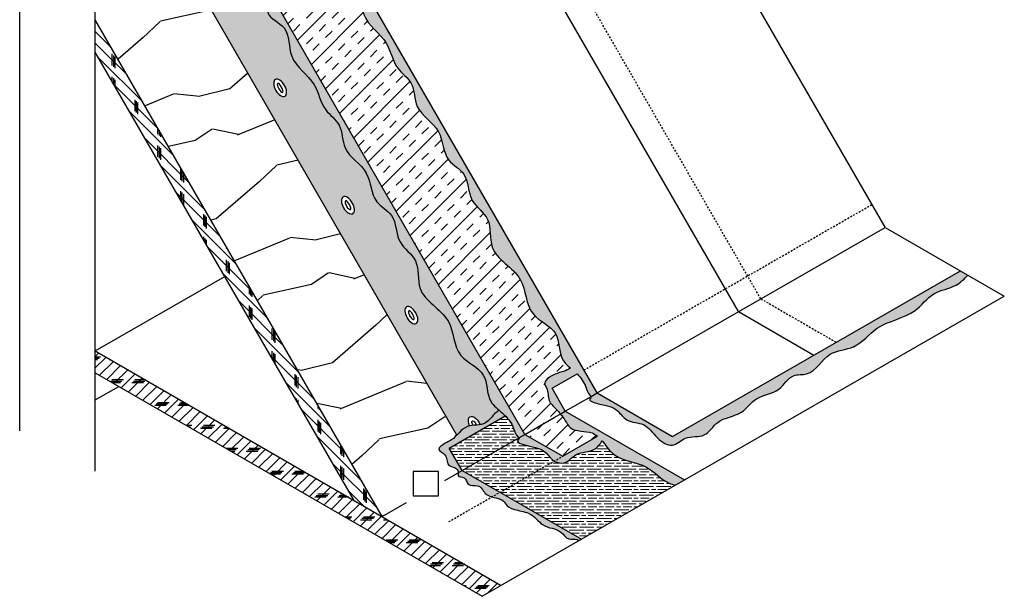
# Model space of a CAD drawing. Units: inches. Extents: x 1753.1 to 1824.6, y 6036 to 6122.1.
# Drawn here: x 1756.9 to 1824.6, y 6036 to 6075.7 of the extents above; entities that cross this region are included whole.
import ezdxf

# ---------------------------------------------------------------- set-up
doc = ezdxf.new("R2010")
doc.units = ezdxf.units.IN
doc.header["$LTSCALE"] = 0.5
doc.header["$MEASUREMENT"] = 0
doc.linetypes.add('HIDDEN', pattern=[0.375, 0.25, -0.125])
for name, color, linetype in [('Field Base Backer ply', 10, 'Continuous'), ('Roof Lines', 7, 'Continuous'), ('Solid Hatch', 7, 'Continuous'), ('Wall base Granule Hatch', 7, 'Continuous'), ('Wood Grain and insulation', 9, 'Continuous')]:
    doc.layers.add(name, color=color, linetype=linetype)
doc.layers.add('Viewport', color=101, linetype='Continuous', plot=False)
pattern_1 = [(37.5, (0, 0), (-0.025197343, 0.77072951), [0, -0.608, 0, -0.68, 0, -0.65]), (7.5, (0, 0), (0.70791068, 1.12885843), [0, -0.328, 0, -0.548, 0, -0.21]), (327.5, (-0.492, 0), (1.245656745, 0.00226362), [0, -0.2, 0, -0.72, 0, -0.94]), (317.5, (-0.492, 0), (1.20245064, 0.35107023), [0, -0.1, 0, -0.472, 0, -0.54])]
pattern_2 = [(180, (0, 0), (7e-17, 0.6), [1, -0.2]), (180, (0.2, 0.2), (7e-17, 0.6), [0.6, -0.15, 0.3, -0.15]), (180, (0.5, 0.4), (7e-17, 0.6), [1, -0.2])]

msp = doc.modelspace()

# ---------------------------------------------------------------- hatches: boundary and pattern name
at = {"layer": 'Field Base Backer ply', "lineweight": 0, "true_color": 0x636466}
h = msp.add_hatch(dxfattribs=at)
h.set_pattern_fill('INSUL', color=251, scale=5, angle=45)
edge = h.paths.add_edge_path()
edge.add_spline(control_points=[(1794.781, 6051.756), (1794.579, 6051.927), (1793.921, 6052.518), (1794.15, 6054.437), (1791.65, 6055.293), (1791.8, 6058.275), (1788.973, 6059.499), (1789.476, 6062.08), (1787.66, 6063.173), (1787.83, 6065.148), (1785.978, 6066.034), (1786.066, 6068.287), (1783.97, 6069.356), (1784.11, 6071.384), (1782.6, 6072.375), (1782.305, 6074.438), (1780.193, 6075.674), (1780.535, 6078.119), (1778.932, 6078.65), (1778.857, 6079.31), (1778.851, 6079.44)], knot_values=[9.982741, 9.982741, 9.982741, 9.982741, 10.754051, 12.632813, 14.678949, 17.214479, 20.153773, 22.08945, 23.76899, 25.675775, 27.06292, 29.146711, 31.413809, 33.039771, 34.441643, 36.334018, 38.844826, 40.848953, 42.403661, 42.771762, 42.771762, 42.771762, 42.771762], degree=3, periodic=0)
edge.add_spline(control_points=[(1778.851, 6079.44), (1778.826, 6079.41), (1778.593, 6079.156), (1777.757, 6079.225), (1777.213, 6078.197), (1775.994, 6078.387), (1775.56, 6077.39), (1774.824, 6077.324), (1774.531, 6077.101), (1774.421, 6077.025)], knot_values=[24.919609, 24.919609, 24.919609, 24.919609, 25.038735, 25.973594, 26.981969, 28.021725, 29.00673, 29.682006, 30.07988, 30.07988, 30.07988, 30.07988], degree=3, periodic=0)
edge.add_line((1774.421, 6077.025), (1791.648, 6047.186))
edge.add_line((1791.648, 6047.186), (1791.649, 6047.186))
edge.add_line((1791.649, 6047.186), (1793.665, 6048.345))
edge.add_line((1793.665, 6048.345), (1794.083, 6048.585))
edge.add_spline(control_points=[(1794.083, 6048.585), (1793.99, 6048.743), (1793.849, 6048.878), (1793.566, 6049.155)], knot_values=[5.82874, 5.82874, 5.82874, 5.82874, 6.382243, 6.382243, 6.382243, 6.382243], degree=3, periodic=0)
edge.add_spline(control_points=[(1793.566, 6049.155), (1793.459, 6049.268), (1793.188, 6049.611), (1793.294, 6050.205), (1792.822, 6050.833), (1793.843, 6051.466), (1794.502, 6051.533), (1794.781, 6051.756)], knot_values=[1.900643, 1.900643, 1.900643, 1.900643, 2.355881, 3.230663, 3.496873, 4.506307, 5.632019, 5.632019, 5.632019, 5.632019], degree=3, periodic=0)
h = msp.add_hatch(dxfattribs=at)
h.set_pattern_fill('INSUL', color=251, scale=5, angle=45)
h.paths.add_polyline_path([(1793.693, 6049.028), (1793.741, 6048.982), (1793.717, 6049.005)])
at = {"layer": 'Field Base Backer ply', "lineweight": 0, "true_color": 0x939598}
h = msp.add_hatch(dxfattribs=at)
h.set_pattern_fill('GOST_WOOD', color=252, scale=0.1, angle=90)
h.set_pattern_definition(pattern_2)
h.paths.add_polyline_path([(1791.232, 6046.946), (1791.187, 6046.993), (1791.139, 6047.04), (1791.097, 6047.088), (1791.061, 6047.137), (1791.03, 6047.188), (1791.003, 6047.24), (1790.978, 6047.293), (1790.957, 6047.346), (1790.937, 6047.4), (1790.919, 6047.454), (1790.9, 6047.508), (1790.881, 6047.562), (1790.861, 6047.616), (1790.84, 6047.669), (1790.816, 6047.721), (1790.792, 6047.773), (1790.766, 6047.825), (1790.738, 6047.876), (1790.709, 6047.926), (1790.679, 6047.976), (1790.648, 6048.026), (1790.615, 6048.074), (1790.581, 6048.123), (1790.547, 6048.171), (1790.511, 6048.218), (1790.474, 6048.264), (1790.436, 6048.31), (1790.396, 6048.356), (1790.357, 6048.401), (1790.316, 6048.445), (1790.297, 6048.465), (1786.438, 6046.248), (1787.33, 6044.704)])
at = {"layer": 'Field Base Backer ply', "lineweight": 0, "true_color": 0x636466}
h = msp.add_hatch(dxfattribs=at)
h.set_pattern_fill('INSUL', color=251, scale=5, angle=45)
edge = h.paths.add_edge_path()
edge.add_spline(control_points=[(1796.641, 6047.062), (1796.531, 6047.155), (1795.992, 6047.502), (1794.674, 6047.234), (1794.355, 6048.368), (1794.083, 6048.585)], knot_values=[9.21968, 9.21968, 9.21968, 9.21968, 9.66112, 11.215828, 12.34699, 12.34699, 12.34699, 12.34699], degree=3, periodic=0)
edge.add_line((1794.083, 6048.585), (1793.665, 6048.345))
edge.add_line((1793.665, 6048.345), (1792.526, 6047.69))
edge.add_line((1792.526, 6047.69), (1791.649, 6047.186))
edge.add_line((1791.649, 6047.186), (1794.246, 6045.686))
edge.add_line((1794.246, 6045.686), (1796.641, 6047.062))
at = {"layer": 'Field Base Backer ply', "lineweight": 0, "true_color": 0x939598}
h = msp.add_hatch(dxfattribs=at)
h.set_pattern_fill('GOST_WOOD', color=252, scale=0.1, angle=90)
h.set_pattern_definition(pattern_2)
h.paths.add_polyline_path([(1797.003, 6046.677), (1796.958, 6046.732), (1796.944, 6046.713), (1796.917, 6046.675), (1796.891, 6046.638), (1796.865, 6046.601), (1796.838, 6046.564), (1796.811, 6046.528), (1796.784, 6046.492), (1796.757, 6046.457), (1796.729, 6046.423), (1796.7, 6046.39), (1796.671, 6046.357), (1796.642, 6046.326), (1796.612, 6046.296), (1796.581, 6046.267), (1796.549, 6046.24), (1796.516, 6046.214), (1796.483, 6046.189), (1796.448, 6046.167), (1796.412, 6046.146), (1796.375, 6046.127), (1796.338, 6046.11), (1796.299, 6046.093), (1796.259, 6046.079), (1796.219, 6046.065), (1796.178, 6046.053), (1796.136, 6046.042), (1796.094, 6046.031), (1796.051, 6046.021), (1796.007, 6046.012), (1795.964, 6046.003), (1795.92, 6045.995), (1795.875, 6045.987), (1795.83, 6045.979), (1795.786, 6045.971), (1795.741, 6045.963), (1795.696, 6045.955), (1795.651, 6045.946), (1795.606, 6045.937), (1795.562, 6045.927), (1795.517, 6045.916), (1795.473, 6045.905), (1795.429, 6045.893), (1795.386, 6045.879), (1795.343, 6045.864), (1795.301, 6045.848), (1795.259, 6045.831), (1795.218, 6045.812), (1795.178, 6045.791), (1795.139, 6045.768), (1795.1, 6045.744), (1795.062, 6045.719), (1795.024, 6045.692), (1794.987, 6045.664), (1794.95, 6045.636), (1794.914, 6045.606), (1794.879, 6045.577), (1794.843, 6045.547), (1794.808, 6045.518), (1794.772, 6045.488), (1794.737, 6045.459), (1794.702, 6045.43), (1794.667, 6045.403), (1794.632, 6045.376), (1794.596, 6045.351), (1794.561, 6045.327), (1794.525, 6045.304), (1794.488, 6045.284), (1794.451, 6045.265), (1794.414, 6045.249), (1794.376, 6045.235), (1794.338, 6045.224), (1794.298, 6045.215), (1794.259, 6045.209), (1794.218, 6045.206), (1794.177, 6045.205), (1794.136, 6045.207), (1794.094, 6045.21), (1794.052, 6045.216), (1794.01, 6045.224), (1793.967, 6045.234), (1793.925, 6045.246), (1793.882, 6045.26), (1793.839, 6045.276), (1793.796, 6045.293), (1793.753, 6045.312), (1793.71, 6045.332), (1793.667, 6045.354), (1793.619, 6045.387), (1793.572, 6045.424), (1793.527, 6045.463), (1793.483, 6045.504), (1793.439, 6045.546), (1793.397, 6045.589), (1793.356, 6045.633), (1793.316, 6045.678), (1793.276, 6045.722), (1793.236, 6045.766), (1793.197, 6045.81), (1793.158, 6045.852), (1793.119, 6045.892), (1793.08, 6045.931), (1793.04, 6045.967), (1793.001, 6046.001), (1792.96, 6046.032), (1792.92, 6046.062), (1792.878, 6046.089), (1792.836, 6046.114), (1792.792, 6046.137), (1792.748, 6046.159), (1792.702, 6046.18), (1792.655, 6046.199), (1792.607, 6046.217), (1792.557, 6046.234), (1792.505, 6046.251), (1792.452, 6046.267), (1792.397, 6046.282), (1792.339, 6046.297), (1792.28, 6046.312), (1792.218, 6046.327), (1792.154, 6046.343), (1792.087, 6046.358), (1792.017, 6046.375), (1791.945, 6046.392), (1791.87, 6046.409), (1791.792, 6046.428), (1791.711, 6046.448), (1791.628, 6046.47), (1791.544, 6046.493), (1791.462, 6046.517), (1791.384, 6046.544), (1791.314, 6046.573), (1791.252, 6046.604), (1791.203, 6046.638), (1791.167, 6046.674), (1791.147, 6046.713), (1791.146, 6046.756), (1791.166, 6046.802), (1791.205, 6046.85), (1791.239, 6046.9), (1791.231, 6046.946), (1787.33, 6044.704), (1795.533, 6039.968), (1802.003, 6043.686), (1801.935, 6043.705), (1801.868, 6043.725), (1801.8, 6043.745), (1801.734, 6043.767), (1801.668, 6043.791), (1801.604, 6043.816), (1801.54, 6043.844), (1801.478, 6043.873), (1801.417, 6043.905), (1801.357, 6043.939), (1801.298, 6043.974), (1801.24, 6044.012), (1801.183, 6044.05), (1801.126, 6044.09), (1801.07, 6044.131), (1801.015, 6044.173), (1800.96, 6044.216), (1800.905, 6044.26), (1800.851, 6044.304), (1800.797, 6044.348), (1800.743, 6044.393), (1800.689, 6044.438), (1800.636, 6044.483), (1800.581, 6044.528), (1800.527, 6044.572), (1800.473, 6044.616), (1800.418, 6044.659), (1800.362, 6044.702), (1800.306, 6044.743), (1800.25, 6044.783), (1800.192, 6044.822), (1800.134, 6044.86), (1800.075, 6044.896), (1800.015, 6044.931), (1799.954, 6044.963), (1799.892, 6044.994), (1799.829, 6045.024), (1799.765, 6045.051), (1799.701, 6045.078), (1799.636, 6045.103), (1799.57, 6045.128), (1799.503, 6045.151), (1799.436, 6045.173), (1799.369, 6045.195), (1799.301, 6045.216), (1799.233, 6045.236), (1799.165, 6045.256), (1799.097, 6045.276), (1799.029, 6045.295), (1798.96, 6045.314), (1798.892, 6045.334), (1798.824, 6045.354), (1798.756, 6045.374), (1798.688, 6045.394), (1798.621, 6045.415), (1798.554, 6045.436), (1798.488, 6045.458), (1798.422, 6045.482), (1798.357, 6045.506), (1798.292, 6045.531), (1798.229, 6045.557), (1798.166, 6045.585), (1798.104, 6045.614), (1798.043, 6045.645), (1797.983, 6045.678), (1797.924, 6045.712), (1797.867, 6045.748), (1797.81, 6045.786), (1797.755, 6045.827), (1797.702, 6045.869), (1797.649, 6045.914), (1797.599, 6045.961), (1797.549, 6046.011), (1797.501, 6046.061), (1797.453, 6046.114), (1797.406, 6046.168), (1797.36, 6046.223), (1797.315, 6046.279), (1797.27, 6046.335), (1797.225, 6046.392), (1797.181, 6046.449), (1797.137, 6046.507), (1797.092, 6046.564), (1797.048, 6046.621)])
at = {"layer": 'Solid Hatch'}
h = msp.add_hatch(color=7, dxfattribs=at)
h.dxf.hatch_style = 1
edge = h.paths.add_edge_path()
edge.add_spline(control_points=[(1776.935, 6083.002), (1777.144, 6082.785), (1777.795, 6082.283), (1777.282, 6080.78), (1778.681, 6080.612), (1778.817, 6080.133), (1778.833, 6080.005)], knot_values=[5.646184, 5.646184, 5.646184, 5.646184, 6.530003, 7.866546, 9.063294, 9.450188, 9.450188, 9.450188, 9.450188], degree=3, periodic=0)
edge.add_line((1778.833, 6080.005), (1773.146, 6076.737))
edge.add_line((1773.146, 6076.737), (1771.374, 6079.807))
edge.add_line((1771.374, 6079.807), (1771.199, 6079.706))
edge.add_spline(control_points=[(1771.199, 6079.706), (1771.236, 6079.663), (1771.407, 6079.416), (1771.257, 6078.634), (1772.263, 6078.287), (1771.931, 6077.267), (1772.842, 6077.125), (1772.761, 6076.541), (1773.339, 6076.241), (1773.539, 6076.754), (1773.804, 6076.801), (1773.882, 6076.812)], knot_values=[19.481527, 19.481527, 19.481527, 19.481527, 19.656946, 20.42121, 21.359405, 21.948264, 22.725051, 23.136514, 23.532078, 24.102572, 24.333218, 24.333218, 24.333218, 24.333218], degree=3, periodic=0)
edge.add_spline(control_points=[(1773.882, 6076.812), (1773.883, 6076.604), (1773.881, 6075.825), (1775.569, 6075.265), (1775.227, 6072.821), (1777.34, 6071.584), (1777.635, 6069.522), (1779.144, 6068.531), (1779.004, 6066.502), (1781.101, 6065.433), (1781.012, 6063.181), (1782.864, 6062.294), (1782.695, 6060.32), (1784.51, 6059.226), (1784.007, 6056.646), (1786.834, 6055.421), (1786.685, 6052.439), (1789.184, 6051.584), (1788.95, 6049.622), (1789.667, 6049.028), (1789.897, 6048.833)], knot_values=[9.773989, 9.773989, 9.773989, 9.773989, 10.350842, 11.90555, 13.909677, 16.420485, 18.31286, 19.714732, 21.340694, 23.607792, 25.691583, 27.078728, 28.985513, 30.665053, 32.60073, 35.540024, 38.075554, 40.12169, 42.000452, 42.876814, 42.876814, 42.876814, 42.876814], degree=3, periodic=0)
edge.add_spline(control_points=[(1789.897, 6048.833), (1789.968, 6048.773), (1790.106, 6048.655), (1790.236, 6048.529), (1790.297, 6048.465)], knot_values=[42.876814, 42.876814, 42.876814, 42.876814, 43.145322, 43.401791, 43.401791, 43.401791, 43.401791], degree=3, periodic=0)
edge.add_spline(control_points=[(1790.297, 6048.465), (1790.547, 6048.203), (1790.88, 6047.724), (1790.994, 6047.152), (1791.219, 6046.966), (1791.232, 6046.946)], knot_values=[43.401791, 43.401791, 43.401791, 43.401791, 44.456784, 45.112332, 45.186262, 45.186262, 45.186262, 45.186262], degree=3, periodic=0)
edge.add_line((1791.232, 6046.946), (1791.648, 6047.186))
edge.add_line((1791.648, 6047.186), (1774.421, 6077.025))
edge.add_spline(control_points=[(1774.421, 6077.025), (1774.531, 6077.101), (1774.824, 6077.324), (1775.56, 6077.39), (1775.994, 6078.387), (1777.213, 6078.197), (1777.757, 6079.225), (1778.593, 6079.156), (1778.826, 6079.41), (1778.851, 6079.44)], knot_values=[24.919609, 24.919609, 24.919609, 24.919609, 25.317483, 25.992759, 26.977764, 28.01752, 29.025895, 29.960754, 30.07988, 30.07988, 30.07988, 30.07988], degree=3, periodic=0)
edge.add_spline(control_points=[(1778.851, 6079.44), (1778.857, 6079.31), (1778.932, 6078.65), (1780.535, 6078.119), (1780.193, 6075.674), (1782.305, 6074.438), (1782.6, 6072.375), (1784.11, 6071.384), (1783.97, 6069.356), (1786.066, 6068.287), (1785.978, 6066.034), (1787.83, 6065.148), (1787.66, 6063.173), (1789.476, 6062.08), (1788.973, 6059.499), (1791.8, 6058.275), (1791.65, 6055.293), (1794.15, 6054.437), (1793.921, 6052.518), (1794.579, 6051.927), (1794.781, 6051.756)], knot_values=[9.982741, 9.982741, 9.982741, 9.982741, 10.350842, 11.90555, 13.909677, 16.420485, 18.31286, 19.714732, 21.340694, 23.607792, 25.691583, 27.078728, 28.985513, 30.665053, 32.60073, 35.540024, 38.075554, 40.12169, 42.000452, 42.771762, 42.771762, 42.771762, 42.771762], degree=3, periodic=0)
edge.add_spline(control_points=[(1794.781, 6051.756), (1794.502, 6051.533), (1793.843, 6051.466), (1792.822, 6050.833), (1793.294, 6050.205), (1793.188, 6049.611), (1793.459, 6049.268), (1793.566, 6049.155)], knot_values=[1.900643, 1.900643, 1.900643, 1.900643, 3.026356, 4.03579, 4.302, 5.176782, 5.632019, 5.632019, 5.632019, 5.632019], degree=3, periodic=0)
edge.add_line((1793.566, 6049.155), (1793.71, 6049.012))
edge.add_spline(control_points=[(1793.71, 6049.012), (1793.849, 6048.878), (1793.99, 6048.743), (1794.083, 6048.585)], knot_values=[5.82874, 5.82874, 5.82874, 5.82874, 6.382243, 6.382243, 6.382243, 6.382243], degree=3, periodic=0)
edge.add_line((1794.083, 6048.585), (1794.429, 6048.783))
edge.add_line((1794.429, 6048.783), (1793.521, 6050.355))
edge.add_line((1793.521, 6050.355), (1795.239, 6051.342))
edge.add_spline(control_points=[(1795.239, 6051.342), (1795.5, 6051.074), (1795.844, 6050.588), (1795.96, 6050.005), (1796.185, 6049.819), (1796.197, 6049.8)], knot_values=[43.369402, 43.369402, 43.369402, 43.369402, 44.456784, 45.112332, 45.186262, 45.186262, 45.186262, 45.186262], degree=3, periodic=0)
edge.add_line((1796.197, 6049.8), (1796.611, 6050.037))
edge.add_line((1796.611, 6050.037), (1777.418, 6083.28))
edge.add_line((1777.418, 6083.28), (1776.935, 6083.002))
h = msp.add_hatch(color=7, dxfattribs=at)
h.dxf.hatch_style = 1
edge = h.paths.add_edge_path()
edge.add_spline(control_points=[(1796.197, 6049.8), (1796.203, 6049.791), (1796.221, 6049.747), (1795.928, 6049.501), (1797.189, 6049.151), (1797.924, 6049.074), (1798.657, 6047.965), (1799.968, 6048.032), (1800.626, 6046.961), (1801.79, 6046.163), (1802.719, 6047.174), (1804.1, 6046.866), (1804.908, 6048.359), (1806.582, 6048.416), (1807.53, 6049.905), (1809.193, 6049.979), (1809.888, 6051.387), (1811.543, 6051.178), (1812.351, 6052.989), (1814.525, 6052.997), (1815.937, 6054.946), (1818.368, 6055.209), (1819.642, 6057.041), (1821.236, 6057.259), (1821.888, 6057.867), (1822.122, 6058.145)], knot_values=[45.186262, 45.186262, 45.186262, 45.186262, 45.219909, 45.349599, 46.017923, 47.426227, 48.328485, 49.506031, 50.829281, 51.973185, 52.983376, 54.298975, 55.573304, 57.341155, 58.739317, 60.404042, 61.775716, 62.68547, 64.794159, 66.482746, 68.556019, 71.420387, 73.156441, 74.793836, 75.871953, 75.871953, 75.871953, 75.871953], degree=3, periodic=0)
edge.add_line((1822.122, 6058.145), (1821.63, 6058.429))
edge.add_line((1821.63, 6058.429), (1801.809, 6047.04))
edge.add_line((1801.809, 6047.04), (1796.611, 6050.037))
edge.add_line((1796.611, 6050.037), (1796.197, 6049.8))
h = msp.add_hatch(color=7, dxfattribs=at)
h.dxf.hatch_style = 1
edge = h.paths.add_edge_path()
edge.add_spline(control_points=[(1790.297, 6048.465), (1790.236, 6048.529), (1790.106, 6048.655), (1789.968, 6048.773), (1789.897, 6048.833)], knot_values=[42.876814, 42.876814, 42.876814, 42.876814, 43.133282, 43.401791, 43.401791, 43.401791, 43.401791], degree=3, periodic=0)
edge.add_spline(control_points=[(1789.897, 6048.833), (1789.811, 6048.789), (1789.451, 6048.56), (1789.139, 6047.996), (1788.698, 6047.881), (1788.566, 6047.86)], knot_values=[0.884697, 0.884697, 0.884697, 0.884697, 1.179617, 2.18363, 2.582775, 2.582775, 2.582775, 2.582775], degree=3, periodic=0)
edge.add_spline(control_points=[(1788.566, 6047.86), (1788.486, 6047.847), (1788.405, 6047.839), (1788.323, 6047.831)], knot_values=[2.582775, 2.582775, 2.582775, 2.582775, 2.822027, 2.822027, 2.822027, 2.822027], degree=3, periodic=0)
edge.add_spline(control_points=[(1788.323, 6047.831), (1788.242, 6047.823), (1788.161, 6047.816), (1788.08, 6047.807)], knot_values=[2.822027, 2.822027, 2.822027, 2.822027, 3.056658, 3.056658, 3.056658, 3.056658], degree=3, periodic=0)
edge.add_spline(control_points=[(1788.08, 6047.807), (1787.999, 6047.797), (1787.92, 6047.785), (1787.842, 6047.766)], knot_values=[3.056658, 3.056658, 3.056658, 3.056658, 3.293311, 3.293311, 3.293311, 3.293311], degree=3, periodic=0)
edge.add_spline(control_points=[(1787.842, 6047.766), (1787.791, 6047.753), (1787.444, 6047.647), (1787.181, 6047.36), (1786.956, 6047.134)], knot_values=[3.293311, 3.293311, 3.293311, 3.293311, 3.45245, 4.382621, 4.382621, 4.382621, 4.382621], degree=3, periodic=0)
edge.add_spline(control_points=[(1786.956, 6047.134), (1786.836, 6047.013), (1786.596, 6046.783), (1786.155, 6046.6), (1785.478, 6046.129), (1786.347, 6045.826), (1786.196, 6044.99), (1786.9, 6044.939), (1787.062, 6044.661), (1787.061, 6044.55)], knot_values=[4.382621, 4.382621, 4.382621, 4.382621, 4.88156, 5.378404, 5.977959, 6.502011, 7.263489, 7.863318, 8.161384, 8.161384, 8.161384, 8.161384], degree=3, periodic=0)
edge.add_line((1787.061, 6044.55), (1787.33, 6044.704))
edge.add_line((1787.33, 6044.704), (1786.438, 6046.248))
edge.add_line((1786.438, 6046.248), (1790.297, 6048.465))
h = msp.add_hatch(color=7, dxfattribs=at)
h.dxf.hatch_style = 1
edge = h.paths.add_edge_path()
edge.add_line((1794.429, 6048.783), (1794.083, 6048.585))
edge.add_spline(control_points=[(1794.083, 6048.585), (1794.355, 6048.368), (1794.674, 6047.234), (1795.992, 6047.502), (1796.531, 6047.155), (1796.641, 6047.062)], knot_values=[9.21968, 9.21968, 9.21968, 9.21968, 10.350842, 11.90555, 12.34699, 12.34699, 12.34699, 12.34699], degree=3, periodic=0)
edge.add_line((1796.641, 6047.062), (1794.246, 6045.686))
edge.add_line((1794.246, 6045.686), (1791.649, 6047.186))
edge.add_line((1791.649, 6047.186), (1791.232, 6046.946))
edge.add_spline(control_points=[(1791.232, 6046.946), (1791.238, 6046.938), (1791.256, 6046.894), (1790.963, 6046.648), (1792.223, 6046.297), (1792.948, 6046.222), (1793.427, 6045.512), (1793.667, 6045.354)], knot_values=[45.186262, 45.186262, 45.186262, 45.186262, 45.219909, 45.349599, 46.017923, 47.426227, 48.286784, 48.286784, 48.286784, 48.286784], degree=3, periodic=0)
edge.add_spline(control_points=[(1793.667, 6045.354), (1793.898, 6045.233), (1794.475, 6045.078), (1795.185, 6046.05), (1796.399, 6045.918), (1796.803, 6046.512), (1796.958, 6046.732)], knot_values=[51.255542, 51.255542, 51.255542, 51.255542, 51.973185, 52.983376, 54.298975, 55.076431, 55.076431, 55.076431, 55.076431], degree=3, periodic=0)
edge.add_spline(control_points=[(1796.958, 6046.732), (1797.2, 6046.44), (1797.914, 6045.344), (1800.019, 6045.327), (1801.093, 6043.954), (1801.854, 6043.727), (1802.003, 6043.686)], knot_values=[12.803071, 12.803071, 12.803071, 12.803071, 13.909677, 16.420485, 18.31286, 18.766535, 18.766535, 18.766535, 18.766535], degree=3, periodic=0)
edge.add_line((1802.003, 6043.686), (1802.637, 6044.05))
edge.add_line((1802.637, 6044.05), (1794.429, 6048.783))
h = msp.add_hatch(color=7, dxfattribs=at)
h.dxf.hatch_style = 1
edge = h.paths.add_edge_path()
edge.add_spline(control_points=[(1787.061, 6044.55), (1787.061, 6044.547), (1787.059, 6044.478), (1786.98, 6044.217), (1787.551, 6044.359), (1787.703, 6043.558), (1788.615, 6043.799), (1788.799, 6043.114), (1789.204, 6042.936), (1789.373, 6042.886)], knot_values=[8.161384, 8.161384, 8.161384, 8.161384, 8.167873, 8.346443, 8.792629, 9.203772, 9.78967, 10.677599, 11.268608, 11.268608, 11.268608, 11.268608], degree=3, periodic=0)
edge.add_line((1789.373, 6042.886), (1789.927, 6043.205))
edge.add_line((1789.927, 6043.205), (1787.33, 6044.704))
edge.add_line((1787.33, 6044.704), (1787.061, 6044.55))
h = msp.add_hatch(color=7, dxfattribs=at)
h.dxf.hatch_style = 1
edge = h.paths.add_edge_path()
edge.add_line((1789.927, 6043.205), (1789.373, 6042.886))
edge.add_spline(control_points=[(1789.373, 6042.886), (1789.63, 6042.809), (1790.385, 6042.728), (1790.229, 6042.073), (1792.191, 6041.81), (1792.885, 6040.654), (1794.064, 6040.787), (1794.55, 6039.862), (1795.151, 6040.025), (1795.327, 6039.903), (1795.36, 6039.869)], knot_values=[11.268608, 11.268608, 11.268608, 11.268608, 12.171319, 13.759216, 14.388029, 15.346179, 16.69912, 17.422267, 17.99977, 18.161309, 18.161309, 18.161309, 18.161309], degree=3, periodic=0)
edge.add_line((1795.36, 6039.869), (1795.533, 6039.968))
edge.add_line((1795.533, 6039.968), (1789.927, 6043.205))
at = {"layer": 'Wall base Granule Hatch', "lineweight": 0, "true_color": 0x939598}
h = msp.add_hatch(dxfattribs=at)
h.set_pattern_fill('AR-SAND', color=252, scale=0.4)
h.set_pattern_definition(pattern_1)
edge = h.paths.add_edge_path()
edge.add_spline(control_points=[(1789.897, 6048.833), (1789.667, 6049.028), (1788.95, 6049.622), (1789.184, 6051.584), (1786.685, 6052.439), (1786.834, 6055.421), (1784.007, 6056.646), (1784.51, 6059.226), (1782.695, 6060.32), (1782.864, 6062.294), (1781.012, 6063.181), (1781.101, 6065.433), (1779.004, 6066.502), (1779.144, 6068.531), (1777.635, 6069.522), (1777.34, 6071.584), (1775.227, 6072.821), (1775.569, 6075.265), (1773.881, 6075.825), (1773.883, 6076.604), (1773.882, 6076.812)], knot_values=[9.773989, 9.773989, 9.773989, 9.773989, 10.650351, 12.529113, 14.575249, 17.110779, 20.050073, 21.98575, 23.665289, 25.572074, 26.95922, 29.043011, 31.310109, 32.93607, 34.337943, 36.230318, 38.741126, 40.745253, 42.299961, 42.876814, 42.876814, 42.876814, 42.876814], degree=3, periodic=0)
edge.add_spline(control_points=[(1773.882, 6076.812), (1773.804, 6076.801), (1773.539, 6076.754), (1773.339, 6076.241), (1772.761, 6076.541), (1772.842, 6077.125), (1771.931, 6077.267), (1772.263, 6078.287), (1771.257, 6078.634), (1771.407, 6079.416), (1771.236, 6079.663), (1771.199, 6079.706)], knot_values=[19.481527, 19.481527, 19.481527, 19.481527, 19.712174, 20.282667, 20.678231, 21.089694, 21.866482, 22.45534, 23.393535, 24.157799, 24.333218, 24.333218, 24.333218, 24.333218], degree=3, periodic=0)
edge.add_line((1771.199, 6079.706), (1770.441, 6079.27))
edge.add_ellipse((1770.142, 6079.099), major_axis=(0.332, -0.576), ratio=0.51806, start_angle=0, end_angle=89.93887, ccw=False)
edge.add_ellipse((1770.142, 6079.099), major_axis=(0.332, -0.576), ratio=0.51806, start_angle=89.93887, end_angle=360, ccw=False)
edge.add_line((1770.441, 6079.27), (1771.199, 6079.706))
edge.add_spline(control_points=[(1771.199, 6079.706), (1771.09, 6079.837), (1770.794, 6080.05), (1770.758, 6080.468), (1770.594, 6080.578), (1770.579, 6080.592)], knot_values=[18.387441, 18.387441, 18.387441, 18.387441, 18.913519, 19.420487, 19.481527, 19.481527, 19.481527, 19.481527], degree=3, periodic=0)
edge.add_line((1770.579, 6080.592), (1768.372, 6079.323))
edge.add_line((1768.372, 6079.323), (1786.956, 6047.134))
edge.add_spline(control_points=[(1786.956, 6047.134), (1787.181, 6047.36), (1787.444, 6047.647), (1787.791, 6047.753), (1787.842, 6047.766)], knot_values=[3.293311, 3.293311, 3.293311, 3.293311, 4.223482, 4.382621, 4.382621, 4.382621, 4.382621], degree=3, periodic=0)
edge.add_ellipse((1788.201, 6047.82), major_axis=(0.332, -0.576), ratio=0.51806, start_angle=77.0978, end_angle=258.55807, ccw=False)
edge.add_spline(control_points=[(1788.566, 6047.86), (1788.698, 6047.881), (1789.139, 6047.996), (1789.451, 6048.56), (1789.811, 6048.789), (1789.897, 6048.833)], knot_values=[0.884697, 0.884697, 0.884697, 0.884697, 1.283843, 2.287855, 2.582775, 2.582775, 2.582775, 2.582775], degree=3, periodic=0)
edge = h.paths.add_edge_path(flags=16)
edge.add_ellipse((1779.469, 6062.944), major_axis=(0.332, -0.576), ratio=0.51806, start_angle=0, end_angle=360, ccw=False)
edge = h.paths.add_edge_path(flags=0)
edge.add_ellipse((1779.469, 6062.944), major_axis=(-0.172, 0.298), ratio=0.325975, start_angle=0, end_angle=360, ccw=False)
edge = h.paths.add_edge_path(flags=16)
edge.add_ellipse((1774.806, 6071.021), major_axis=(0.332, -0.576), ratio=0.51806, start_angle=0, end_angle=360, ccw=False)
edge = h.paths.add_edge_path(flags=0)
edge.add_ellipse((1774.806, 6071.021), major_axis=(-0.172, 0.298), ratio=0.325975, start_angle=0, end_angle=360, ccw=False)
edge = h.paths.add_edge_path(flags=16)
edge.add_ellipse((1783.835, 6055.382), major_axis=(0.332, -0.576), ratio=0.51806, start_angle=0, end_angle=360, ccw=False)
edge = h.paths.add_edge_path(flags=0)
edge.add_ellipse((1783.835, 6055.382), major_axis=(-0.172, 0.298), ratio=0.325975, start_angle=0, end_angle=360, ccw=False)
h = msp.add_hatch(dxfattribs=at)
h.set_pattern_fill('AR-SAND', color=252, scale=0.4)
h.set_pattern_definition(pattern_1)
edge = h.paths.add_edge_path(flags=16)
edge.add_ellipse((1779.469, 6062.944), major_axis=(0.332, -0.576), ratio=0.51806, start_angle=0, end_angle=360, ccw=False)
edge = h.paths.add_edge_path(flags=0)
edge.add_ellipse((1779.469, 6062.944), major_axis=(-0.172, 0.298), ratio=0.325975, start_angle=0, end_angle=360, ccw=False)
edge = h.paths.add_edge_path(flags=16)
edge.add_ellipse((1774.806, 6071.021), major_axis=(0.332, -0.576), ratio=0.51806, start_angle=0, end_angle=360, ccw=False)
edge = h.paths.add_edge_path(flags=0)
edge.add_ellipse((1774.806, 6071.021), major_axis=(-0.172, 0.298), ratio=0.325975, start_angle=0, end_angle=360, ccw=False)
edge = h.paths.add_edge_path(flags=16)
edge.add_ellipse((1783.835, 6055.382), major_axis=(0.332, -0.576), ratio=0.51806, start_angle=0, end_angle=360, ccw=False)
edge = h.paths.add_edge_path(flags=0)
edge.add_ellipse((1783.835, 6055.382), major_axis=(-0.172, 0.298), ratio=0.325975, start_angle=0, end_angle=360, ccw=False)
edge = h.paths.add_edge_path(flags=16)
edge.add_ellipse((1770.142, 6079.099), major_axis=(0.332, -0.576), ratio=0.51806, start_angle=0, end_angle=360, ccw=False)
edge = h.paths.add_edge_path(flags=0)
edge.add_ellipse((1770.142, 6079.099), major_axis=(-0.172, 0.298), ratio=0.325975, start_angle=0, end_angle=360, ccw=False)
at = {"layer": 'Wood Grain and insulation', "transparency": 33554687}
h = msp.add_hatch(dxfattribs=at)
h.set_pattern_fill('WOOD_2', color=256, scale=9, angle=84)
h.set_pattern_definition([(192.4349, (0, 0), (-18.8421527, -7.06917), [3.415257, -25.045236]), (223.3987, (-3.3351, -0.7354), (-50.39802515, -49.00039232), [1.659519, -81.316386]), (220.8476, (-3.60018, 7.07508), (-139.421124406, -121.089844796), [3.947706, -193.437702]), (193.9831, (-6.5864, 4.4931), (-74.42785036, -19.32603631), [2.106846, -103.235454]), (174, (0.32, 3.043), (-9.891453, -8.009941), [1.8, -7.2]), (202.4429, (-1.47028, 3.2314), (122.944382856, 50.424990517), [4.913046, -240.739146]), (168.2894, (-6.0112, 1.3558), (79.61551096, -17.41751381), [1.808982, -88.639902]), (213.8056, (-7.7825, 1.7229), (48.5164949, 31.09903098), [1.405845, -68.886405])])
h.paths.add_polyline_path([(1768.372, 6079.323), (1762.083, 6075.71), (1781.814, 6041.535), (1787.33, 6044.704), (1786.438, 6046.248), (1787.211, 6046.692)])
at = {"layer": 'Wood Grain and insulation', "true_color": 0x939598}
h = msp.add_hatch(dxfattribs=at)
h.set_pattern_fill('CORK', color=252, scale=4.45, angle=135)
h.set_pattern_definition([(135, (193.25786, 670.0067), (-0.393328147, -0.393328147), []), (270, (193.2579, 670.4), (1.5733126, -1e-16), [0.7866563, -0.7866563]), (270, (193.1595, 670.4984), (1.5733126, -1e-16), [0.7866563, -0.7866563]), (270, (193.0612, 670.5967), (1.5733126, -1e-16), [0.7866563, -0.7866563])])
h.paths.add_polyline_path([(1762.083, 6075.71), (1762.083, 6073.485), (1779.887, 6042.647), (1781.814, 6041.535)])
h = msp.add_hatch(dxfattribs=at)
h.set_pattern_fill('CORK', color=252, scale=4.45, angle=45)
h.set_pattern_definition([(45, (193.25786, 670.0067), (-0.393328147, 0.393328147), []), (180, (193.6512, 670.0067), (-1e-16, -1.5733126), [0.7866563, -0.7866563]), (180, (193.7495, 670.105), (-1e-16, -1.5733126), [0.7866563, -0.7866563]), (180, (193.8479, 670.2034), (-1e-16, -1.5733126), [0.7866563, -0.7866563])])
h.paths.add_polyline_path([(1765.862, 6050.744), (1762.083, 6052.926), (1762.083, 6051.424), (1765.547, 6049.424)])
h.paths.add_polyline_path([(1788.713, 6036.049), (1790.016, 6036.799), (1765.862, 6050.744), (1765.547, 6049.424)])

# ---------------------------------------------------------------- linework, layer by layer
at = {"layer": 'Roof Lines', "color": 7}
for p, q in [((1816.44, 6061.431), (1796.709, 6095.606)), ((1756.88, 6047.428), (1756.88, 6089.454)), ((1762.083, 6044.662), (1762.083, 6086.45)), ((1806.34, 6055.628), (1789.208, 6085.302)), ((1796.611, 6050.037), (1776.88, 6084.212)), ((1786.956, 6047.134), (1768.372, 6079.323)), ((1791.648, 6047.186), (1774.421, 6077.025)), ((1781.814, 6041.535), (1762.083, 6075.71)), ((1779.887, 6042.647), (1762.083, 6073.485)), ((1796.611, 6050.037), (1816.435, 6061.428)), ((1816.435, 6061.428), (1824.638, 6056.692)), ((1801.809, 6047.04), (1821.63, 6058.429)), ((1762.083, 6052.926), (1770.995, 6058.048)), ((1806.34, 6055.628), (1811.538, 6052.631)), ((1762.083, 6052.926), (1790.016, 6036.799)), ((1762.083, 6051.424), (1788.713, 6036.049)), ((1793.521, 6050.355), (1795.239, 6051.342)), ((1762.083, 6049.557), (1763.7, 6050.491)), ((1794.429, 6048.783), (1793.521, 6050.355)), ((1794.429, 6048.783), (1796.197, 6049.8)), ((1796.611, 6050.037), (1801.809, 6047.04)), ((1794.429, 6048.783), (1802.637, 6044.05)), ((1786.438, 6046.248), (1790.297, 6048.465)), ((1791.649, 6047.186), (1793.665, 6048.345)), ((1793.665, 6048.345), (1794.083, 6048.585)), ((1786.144, 6044.023), (1791.232, 6046.946)), ((1791.648, 6047.186), (1794.246, 6045.686)), ((1794.246, 6045.686), (1796.641, 6047.062)), ((1797.028, 6047.285), (1797.03, 6047.286)), ((1787.33, 6044.704), (1786.438, 6046.248)), ((1787.33, 6044.704), (1795.533, 6039.968)), ((1781.814, 6041.535), (1783.498, 6042.503))]:
    msp.add_line(p, q, dxfattribs=at)
at = {"layer": 'Roof Lines', "color": 7, "linetype": 'HIDDEN'}
for p, q in [((1807.883, 6056.515), (1790.833, 6086.047)), ((1795.704, 6051.609), (1815.533, 6063.003)), ((1807.883, 6056.515), (1813.081, 6053.517)), ((1786.408, 6041.183), (1794.246, 6045.686))]:
    msp.add_line(p, q, dxfattribs=at)
at = {"layer": 'Roof Lines', "extrusion": (0, 0, -1)}
for centre, major_axis, ratio in [((1774.806, 6071.021), (0.332, -0.576), 0.51806), ((1774.806, 6071.021), (-0.172, 0.298), 0.325975), ((1779.469, 6062.944), (0.332, -0.576), 0.51806), ((1779.469, 6062.944), (-0.172, 0.298), 0.325975), ((1783.835, 6055.382), (0.332, -0.576), 0.51806), ((1783.835, 6055.382), (-0.172, 0.298), 0.325975)]:
    msp.add_ellipse(centre, major_axis=major_axis, ratio=ratio, dxfattribs=at)
for major_axis, ratio, start_param, end_param in [((0.332, -0.576), 0.51806, 1.770496, 4.937575), ((-0.172, 0.298), 0.325975, 4.853817, 8.004922)]:
    msp.add_ellipse((1788.201, 6047.82), major_axis=major_axis, ratio=ratio, start_param=start_param, end_param=end_param, dxfattribs=at)
at = {"layer": 'Roof Lines', "color": 7, "extrusion": (0, 0, -1)}
msp.add_ellipse((1788.201, 6047.82), major_axis=(-0.172, 0.298), ratio=0.325975, start_param=4.853817, end_param=8.004922, dxfattribs=at)
at = {"layer": 'Roof Lines', "color": 7}
for points, knots in [([(1778.851, 6079.44), (1778.857, 6079.31), (1778.932, 6078.65), (1780.535, 6078.119), (1780.193, 6075.674), (1782.305, 6074.438), (1782.6, 6072.375), (1784.11, 6071.384), (1783.97, 6069.356), (1786.066, 6068.287), (1785.978, 6066.034), (1787.83, 6065.148), (1787.66, 6063.173), (1789.476, 6062.08), (1788.973, 6059.499), (1791.8, 6058.275), (1791.65, 6055.293), (1794.15, 6054.437), (1793.921, 6052.518), (1794.579, 6051.927), (1794.781, 6051.756)], [9.982741, 9.982741, 9.982741, 9.982741, 10.350842, 11.90555, 13.909677, 16.420485, 18.31286, 19.714732, 21.340694, 23.607792, 25.691583, 27.078728, 28.985513, 30.665053, 32.60073, 35.540024, 38.075554, 40.12169, 42.000452, 42.771762, 42.771762, 42.771762, 42.771762]), ([(1773.882, 6076.812), (1773.883, 6076.604), (1773.881, 6075.825), (1775.569, 6075.265), (1775.227, 6072.821), (1777.34, 6071.584), (1777.635, 6069.522), (1779.144, 6068.531), (1779.004, 6066.502), (1781.101, 6065.433), (1781.012, 6063.181), (1782.864, 6062.294), (1782.695, 6060.32), (1784.51, 6059.226), (1784.007, 6056.646), (1786.834, 6055.421), (1786.685, 6052.439), (1789.184, 6051.584), (1788.937, 6049.512), (1790.196, 6048.659), (1790.864, 6047.806), (1790.996, 6047.141), (1791.282, 6046.916), (1790.963, 6046.648), (1792.223, 6046.297), (1792.948, 6046.222), (1793.427, 6045.512), (1793.667, 6045.354)], [9.773989, 9.773989, 9.773989, 9.773989, 10.350842, 11.90555, 13.909677, 16.420485, 18.31286, 19.714732, 21.340694, 23.607792, 25.691583, 27.078728, 28.985513, 30.665053, 32.60073, 35.540024, 38.075554, 40.12169, 42.000452, 43.145322, 44.456784, 45.112332, 45.219909, 45.349599, 46.017923, 47.426227, 48.286784, 48.286784, 48.286784, 48.286784]), ([(1795.239, 6051.342), (1795.5, 6051.074), (1795.844, 6050.588), (1795.962, 6049.994), (1796.247, 6049.769), (1795.928, 6049.501), (1797.189, 6049.151), (1797.924, 6049.074), (1798.657, 6047.965), (1799.968, 6048.032), (1800.626, 6046.961), (1801.79, 6046.163), (1802.719, 6047.174), (1804.1, 6046.866), (1804.908, 6048.359), (1806.582, 6048.416), (1807.53, 6049.905), (1809.193, 6049.979), (1809.888, 6051.387), (1811.543, 6051.178), (1812.351, 6052.989), (1814.525, 6052.997), (1815.937, 6054.946), (1818.368, 6055.209), (1819.642, 6057.041), (1821.236, 6057.259), (1821.888, 6057.867), (1822.122, 6058.145)], [43.369402, 43.369402, 43.369402, 43.369402, 44.456784, 45.112332, 45.219909, 45.349599, 46.017923, 47.426227, 48.328485, 49.506031, 50.829281, 51.973185, 52.983376, 54.298975, 55.573304, 57.341155, 58.739317, 60.404042, 61.775716, 62.68547, 64.794159, 66.482746, 68.556019, 71.420387, 73.156441, 74.793836, 75.871953, 75.871953, 75.871953, 75.871953]), ([(1794.781, 6051.756), (1794.502, 6051.533), (1793.843, 6051.466), (1792.822, 6050.833), (1793.294, 6050.205), (1793.188, 6049.611), (1793.459, 6049.268), (1793.566, 6049.155)], [1.900643, 1.900643, 1.900643, 1.900643, 3.026356, 4.03579, 4.302, 5.176782, 5.632019, 5.632019, 5.632019, 5.632019]), ([(1789.897, 6048.833), (1789.811, 6048.789), (1789.451, 6048.56), (1788.979, 6047.707), (1787.516, 6047.976), (1786.853, 6046.89), (1786.155, 6046.6), (1785.478, 6046.129), (1786.347, 6045.826), (1786.196, 6044.99), (1786.903, 6044.938), (1787.097, 6044.601), (1786.98, 6044.217), (1787.551, 6044.359), (1787.703, 6043.558), (1788.615, 6043.799), (1788.879, 6042.814), (1790.415, 6042.853), (1790.229, 6042.073), (1792.191, 6041.81), (1792.885, 6040.654), (1794.064, 6040.787), (1794.55, 6039.862), (1795.151, 6040.025), (1795.327, 6039.903), (1795.36, 6039.869)], [0.884697, 0.884697, 0.884697, 0.884697, 1.179617, 2.18363, 3.45245, 4.88156, 5.378404, 5.977959, 6.502011, 7.263489, 7.863318, 8.167873, 8.346443, 8.792629, 9.203772, 9.78967, 10.677599, 12.171319, 13.759216, 14.388029, 15.346179, 16.69912, 17.422267, 17.99977, 18.161309, 18.161309, 18.161309, 18.161309]), ([(1794.083, 6048.585), (1794.355, 6048.368), (1794.674, 6047.234), (1795.992, 6047.502), (1796.531, 6047.155), (1796.641, 6047.062)], [9.21968, 9.21968, 9.21968, 9.21968, 10.350842, 11.90555, 12.34699, 12.34699, 12.34699, 12.34699]), ([(1793.667, 6045.354), (1793.898, 6045.233), (1794.475, 6045.078), (1795.185, 6046.05), (1796.399, 6045.918), (1796.803, 6046.512), (1796.958, 6046.732)], [51.255542, 51.255542, 51.255542, 51.255542, 51.973185, 52.983376, 54.298975, 55.076431, 55.076431, 55.076431, 55.076431]), ([(1796.958, 6046.732), (1797.2, 6046.44), (1797.914, 6045.344), (1800.019, 6045.327), (1801.093, 6043.954), (1801.854, 6043.727), (1802.003, 6043.686)], [12.803071, 12.803071, 12.803071, 12.803071, 13.909677, 16.420485, 18.31286, 18.766535, 18.766535, 18.766535, 18.766535])]:
    msp.add_open_spline(points, degree=3, knots=knots, dxfattribs=at)
msp.add_open_spline([(1793.566, 6049.155), (1793.849, 6048.878), (1793.99, 6048.743), (1794.083, 6048.585)], degree=3, dxfattribs=at)
at = {"layer": 'Viewport'}
for p, q in [((1788.713, 6036.049), (1824.638, 6056.692)), ((1796.197, 6049.8), (1796.611, 6050.037)), ((1794.083, 6048.585), (1794.429, 6048.783)), ((1791.232, 6046.946), (1791.649, 6047.186))]:
    msp.add_line(p, q, dxfattribs=at)
msp.add_lwpolyline([(1783.959, 6042.949), (1785.705, 6042.949), (1785.705, 6044.624), (1783.959, 6044.624)], close=True, dxfattribs=at)

doc.saveas('drawing.dxf')
